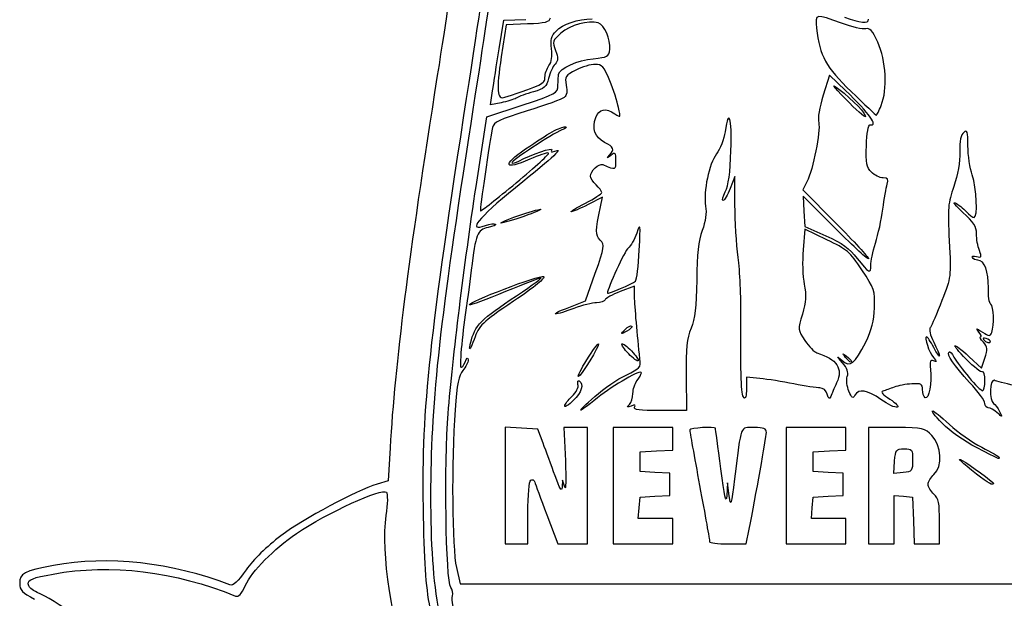
# Model space of a CAD drawing. Extents: x 5 to 416, y 5 to 242.
# Drawn here: x 14 to 59, y 96 to 123 of the extents above; entities that cross this region are included whole.
import ezdxf

# ---------------------------------------------------------------- set-up
doc = ezdxf.new("R2010")
doc.units = 0
doc.layers.get('0').update_dxf_attribs({"linetype": 'CONTINUOUS'})

msp = doc.modelspace()

# ---------------------------------------------------------------- linework, layer by layer
at = {"color": 7}
for p, q in [((36.27529, 122.638841), (37.275331, 122.676674)), ((36.061864, 121.343441), (36.27529, 122.638841)), ((36.374171, 122.434387), (36.154371, 120.972183)), ((37.355751, 122.471841), (36.374171, 122.434387)), ((51.138145, 120.130901), (50.844902, 119.218922)), ((51.855246, 119.441772), (51.138145, 120.130901)), ((35.663788, 118.78468), (35.756109, 119.416362)), ((35.490264, 118.234481), (37.109514, 118.767222)), ((36.143515, 118.874678), (35.663788, 118.78468)), ((51.869827, 119.037177), (51.869827, 119.037177)), ((53.489754, 118.756885), (53.489754, 118.756885)), ((35.006772, 115.060751), (35.490264, 118.234481)), ((46.805847, 115.514139), (46.594305, 114.963594)), ((46.815399, 114.215341), (46.805847, 115.514139)), ((50.098598, 115.269597), (49.908865, 114.895511)), ((40.773556, 114.565705), (40.111659, 114.230298)), ((40.681931, 114.133143), (40.773556, 114.565705)), ((49.908865, 114.895511), (51.411132, 113.38932)), ((51.41772, 113.119765), (49.922038, 114.607361)), ((49.922038, 114.607361), (49.960395, 113.921312)), ((36.908057, 113.71022), (36.908057, 113.71022)), ((49.960395, 113.921312), (49.998749, 113.235264)), ((49.998749, 113.235264), (50.970299, 112.800297)), ((49.998667, 113.102014), (49.925489, 112.170665)), ((51.00506, 112.624055), (49.998667, 113.102014)), ((53.021172, 111.466016), (53.021172, 111.466016)), ((39.993475, 109.828671), (40.442412, 111.092766)), ((42.277078, 110.728641), (42.277078, 110.728641)), ((42.226256, 110.501181), (41.578607, 110.255095)), ((42.236443, 110.028239), (42.226256, 110.501181)), ((39.231533, 109.536743), (39.993475, 109.828671)), ((41.802259, 108.528525), (41.802259, 108.528525)), ((58.483619, 107.98696), (58.483619, 107.98696)), ((34.721049, 107.734568), (34.721049, 107.734568)), ((41.967269, 107.417891), (41.967269, 107.417891)), ((40.060512, 107.149654), (40.060512, 107.149654)), ((51.860556, 107.255966), (51.860556, 107.255966)), ((57.502989, 107.282808), (58.071147, 106.7591)), ((58.071147, 106.7591), (58.22529, 107.226161)), ((44.594171, 106.413954), (44.613063, 104.827089)), ((47.958412, 106.289777), (47.343097, 106.349744)), ((47.343097, 106.349744), (47.343097, 105.821588)), ((39.052619, 105.039353), (39.052619, 105.039353)), ((44.613063, 104.827089), (43.379628, 104.827089)), ((37.07366, 104.024052), (36.332295, 104.0629)), ((36.332295, 104.0629), (36.332295, 101.400867)), ((37.815028, 103.9852), (37.07366, 104.024052)), ((38.062262, 103.3375), (37.815028, 103.9852)), ((39.551536, 104.04997), (39.014127, 104.04997)), ((39.014127, 104.04997), (39.080572, 102.527875)), ((40.088947, 104.04997), (39.551536, 104.04997)), ((40.088947, 101.3944), (40.088947, 104.04997)), ((42.614977, 104.049851), (41.254807, 104.049851)), ((41.254807, 104.049851), (41.254807, 101.394281)), ((43.975147, 104.049851), (42.614977, 104.049851)), ((43.975147, 103.538155), (43.975147, 104.049851)), ((50.516917, 104.049851), (49.156747, 104.049851)), ((49.156747, 104.049851), (49.156747, 101.394281)), ((51.877087, 104.049851), (50.516917, 104.049851)), ((51.877087, 103.538155), (51.877087, 104.049851)), ((54.184571, 104.049851), (52.913407, 104.049851)), ((52.913407, 104.049851), (52.913407, 101.394281)), ((43.975147, 103.026461), (43.975147, 103.538155)), ((51.877087, 103.026461), (51.877087, 103.538155)), ((31.080324, 103.126852), (30.992096, 101.62091)), ((42.485437, 102.948761), (43.230292, 102.98761)), ((42.485437, 102.495371), (42.485437, 102.948761)), ((43.230292, 102.98761), (43.975147, 103.026461)), ((50.387377, 102.948761), (51.132232, 102.98761)), ((50.387377, 102.495371), (50.387377, 102.948761)), ((51.132232, 102.98761), (51.877087, 103.026461)), ((57.835919, 103.138327), (57.835919, 103.138327)), ((42.485437, 102.041981), (42.485437, 102.495371)), ((50.387377, 102.041981), (50.387377, 102.495371)), ((54.063503, 101.959622), (54.103767, 102.518961)), ((43.165522, 102.002828), (42.485437, 102.041981)), ((43.845607, 101.963672), (43.165522, 102.002828)), ((51.067462, 102.002828), (50.387377, 102.041981)), ((51.747547, 101.963672), (51.067462, 102.002828)), ((54.492387, 102.000801), (54.063503, 101.959622)), ((30.992096, 101.62091), (30.488901, 101.470148)), ((38.948913, 101.65348), (38.928408, 101.32963)), ((39.047965, 101.32963), (38.948913, 101.65348)), ((43.845607, 101.459051), (43.845607, 101.963672)), ((51.747547, 101.459051), (51.747547, 101.963672)), ((57.835919, 101.928308), (57.835919, 101.928308)), ((36.332295, 101.400867), (36.332295, 98.73883)), ((40.088947, 98.73883), (40.088947, 101.3944)), ((41.254807, 101.394281), (41.254807, 98.738711)), ((43.845607, 100.95443), (43.845607, 101.459051)), ((46.475317, 101.523821), (46.442069, 100.940891)), ((46.553861, 100.940891), (46.475317, 101.523821)), ((49.156747, 101.394281), (49.156747, 98.738711)), ((51.747547, 100.95443), (51.747547, 101.459051)), ((52.913407, 101.394281), (52.913407, 98.738711)), ((42.445231, 100.390346), (42.485437, 100.876121)), ((42.485437, 100.876121), (43.165522, 100.915274)), ((43.165522, 100.915274), (43.845607, 100.95443)), ((50.347171, 100.390346), (50.387377, 100.876121)), ((50.387377, 100.876121), (51.067462, 100.915274)), ((51.067462, 100.915274), (51.747547, 100.95443)), ((54.079267, 99.848009), (54.079267, 100.957309)), ((54.079267, 100.957309), (54.500272, 100.916714)), ((54.500272, 100.916714), (54.921277, 100.876121)), ((54.921277, 100.876121), (54.958901, 99.807416)), ((42.405027, 99.904571), (42.445231, 100.390346)), ((50.306967, 99.904571), (50.347171, 100.390346)), ((37.368615, 100.156124), (37.368607, 100.156005)), ((37.368615, 98.73883), (37.368615, 100.156124)), ((38.233802, 100.066684), (38.728777, 98.73909)), ((43.190086, 99.904571), (42.405027, 99.904571)), ((43.975147, 99.904571), (43.190086, 99.904571)), ((43.975147, 99.321641), (43.975147, 99.904571)), ((51.092026, 99.904571), (50.306967, 99.904571)), ((51.877087, 99.904571), (51.092026, 99.904571)), ((51.877087, 99.321641), (51.877087, 99.904571)), ((54.079267, 98.738711), (54.079267, 99.848009)), ((54.958901, 99.807416), (54.996525, 98.738711)), ((56.151907, 98.738711), (56.151907, 99.754952)), ((43.975147, 98.738711), (43.975147, 99.321641)), ((47.32482, 98.738711), (47.46362, 99.418796)), ((51.877087, 98.738711), (51.877087, 99.321641)), ((36.332295, 98.73883), (36.850455, 98.73883)), ((36.850455, 98.73883), (37.368615, 98.73883)), ((38.728777, 98.73909), (39.408862, 98.73896)), ((39.408862, 98.73896), (40.088947, 98.73883)), ((41.254807, 98.738711), (42.614977, 98.738711)), ((42.614977, 98.738711), (43.975147, 98.738711)), ((46.491993, 98.738711), (47.32482, 98.738711)), ((49.156747, 98.738711), (50.516917, 98.738711)), ((50.516917, 98.738711), (51.877087, 98.738711)), ((52.913407, 98.738711), (53.496337, 98.738711)), ((53.496337, 98.738711), (54.079267, 98.738711)), ((54.996525, 98.738711), (55.574216, 98.738711)), ((55.574216, 98.738711), (56.151907, 98.738711)), ((34.106808, 97.670009), (34.277919, 96.925154)), ((34.277919, 96.925154), (65.782179, 96.925154))]:
    msp.add_line(p, q, dxfattribs=at)
for points in [[(34.254392, 130.022632), (34.257647, 127.118216), (34.098963, 125.576547), (33.234421, 120.112822)], [(34.452896, 118.299262), (35.77009, 126.863541), (35.743071, 126.61238), (35.734919, 130.216942)], [(36.096697, 128.030068), (35.943035, 125.697578), (35.798398, 124.614072), (34.659379, 117.262973)], [(38.380474, 122.735247), (38.344748, 122.548147), (38.168567, 122.502861), (37.355751, 122.471841)], [(38.652008, 122.146743), (38.946545, 122.458522), (39.666048, 122.701754), (40.297119, 122.702889)], [(40.569335, 122.521284), (40.13998, 122.657558), (39.291212, 122.422579), (38.877494, 122.052911)], [(51.681533, 122.505076), (50.498256, 122.950459), (50.463977, 122.943776), (50.540565, 122.282606)], [(51.812309, 122.78492), (52.531402, 122.514852), (52.910825, 122.480504), (52.915166, 122.68508)], [(41.101878, 121.315237), (41.154985, 121.77767), (40.868576, 122.426309), (40.569335, 122.521284)], [(50.540565, 122.282606), (50.690291, 120.990064), (50.945815, 120.521529), (52.119982, 119.386548)], [(52.786264, 122.250986), (52.658052, 122.21029), (52.160924, 122.32463), (51.681533, 122.505076)], [(53.335436, 121.634612), (53.086627, 122.178077), (52.969776, 122.309229), (52.786264, 122.250986)], [(38.450218, 121.343441), (38.397037, 121.751185), (38.440005, 121.922363), (38.652008, 122.146743)], [(38.877494, 122.052911), (38.491668, 121.708161), (38.478304, 121.665682), (38.629577, 121.264855)], [(35.756109, 119.416362), (35.806888, 119.763783), (35.944477, 120.630971), (36.061864, 121.343441)], [(38.331817, 120.573829), (38.453983, 120.738998), (38.494613, 121.003086), (38.450218, 121.343441)], [(40.348014, 120.888141), (41.011925, 120.950276), (41.063307, 120.979385), (41.101878, 121.315237)], [(53.489754, 118.756885), (53.785855, 119.465553), (53.713864, 120.808014), (53.335436, 121.634612)], [(36.154371, 120.972183), (35.924538, 119.443283), (35.963066, 119.007543), (36.317751, 119.124447)], [(38.629577, 121.264855), (38.760866, 120.916988), (38.757045, 120.805006), (38.608225, 120.638927)], [(38.771833, 120.182037), (38.814973, 120.448425), (39.650863, 120.822889), (40.348014, 120.888141)], [(38.145831, 120.034727), (38.145831, 120.192932), (38.229524, 120.435529), (38.331817, 120.573829)], [(38.608225, 120.638927), (38.508543, 120.527683), (38.375008, 120.234247), (38.311484, 119.986854)], [(40.439922, 120.628762), (40.241157, 120.62982), (39.845469, 120.512075), (39.560622, 120.366758)], [(41.10323, 119.883907), (40.837821, 120.536758), (40.757623, 120.626815), (40.439922, 120.628762)], [(33.234421, 120.112822), (31.907779, 111.728716), (31.306484, 106.987263), (31.080324, 103.126852)], [(36.317751, 119.124447), (38.003628, 119.680114), (38.145831, 119.750919), (38.145831, 120.034727)], [(38.311484, 119.986854), (38.211548, 119.597641), (38.118436, 119.515305), (37.620363, 119.375679)], [(38.739448, 119.674002), (38.745321, 119.879724), (38.7599, 120.10834), (38.771833, 120.182037)], [(39.560622, 120.366758), (39.079437, 120.121278), (39.048359, 120.072467), (39.122294, 119.678368)], [(37.109514, 118.767222), (38.677268, 119.283022), (38.729102, 119.311857), (38.739448, 119.674002)], [(39.122294, 119.678368), (39.174745, 119.398777), (39.143302, 119.206883), (39.030042, 119.115403)], [(41.505828, 118.661037), (41.450448, 118.925163), (41.26928, 119.475454), (41.10323, 119.883907)], [(51.869827, 119.037177), (51.252758, 119.673182), (51.170194, 119.793631), (51.553229, 119.499047)], [(36.833993, 119.089495), (36.718081, 119.020844), (36.407365, 118.924173), (36.143515, 118.874678)], [(37.620363, 119.375679), (37.303771, 119.286933), (36.949904, 119.158147), (36.833993, 119.089495)], [(39.030042, 119.115403), (38.935541, 119.039068), (38.173935, 118.764116), (37.33759, 118.504396)], [(50.844902, 119.218922), (50.661594, 118.648827), (50.583759, 118.179048), (50.637284, 117.965794)], [(51.553229, 119.499047), (52.191923, 119.007837), (52.851352, 118.323564), (52.767164, 118.239373)], [(52.978169, 117.867012), (53.379026, 117.801562), (52.98055, 118.360346), (51.855246, 119.441772)], [(52.119982, 119.386548), (52.734477, 118.792562), (53.251039, 118.304921), (53.267896, 118.30291)], [(40.467079, 118.207158), (40.616412, 118.599942), (40.925684, 118.657682), (41.337018, 118.369572)], [(41.337018, 118.369572), (41.599326, 118.185848), (41.603827, 118.193619), (41.505828, 118.661037)], [(46.635673, 116.690682), (46.688555, 118.191219), (46.528313, 118.700531), (46.363924, 117.554394)], [(52.767164, 118.239373), (52.732744, 118.204956), (52.328942, 118.563967), (51.869827, 119.037177)], [(53.267896, 118.30291), (53.28475, 118.301058), (53.384588, 118.505187), (53.489754, 118.756885)], [(32.607644, 100.005195), (32.511913, 104.641695), (32.815953, 107.655995), (34.452896, 118.299262)], [(37.33759, 118.504396), (36.063949, 118.108876), (35.80693, 117.985484), (35.755225, 117.744711)], [(40.867965, 117.067653), (40.420533, 117.299031), (40.276965, 117.707116), (40.467079, 118.207158)], [(35.755225, 117.744711), (35.615949, 117.096146), (35.164048, 113.983537), (35.203442, 113.944141)], [(37.259271, 116.767512), (38.323478, 117.500633), (38.837388, 117.784645), (39.078479, 117.772881)], [(39.078479, 117.772881), (39.171076, 117.768383), (39.101101, 117.707135), (38.922989, 117.636811)], [(50.637284, 117.965794), (50.734214, 117.579595), (50.385842, 115.835935), (50.098598, 115.269597)], [(52.815633, 116.928458), (52.834524, 117.478101), (52.90398, 117.879122), (52.978169, 117.867012)], [(34.659379, 117.262973), (33.290264, 108.426864), (32.934767, 105.072638), (32.929497, 100.940933)], [(38.922989, 117.636811), (38.480119, 117.461959), (36.57119, 116.20351), (36.64177, 116.132933)], [(46.363924, 117.554394), (46.315389, 117.21597), (46.141786, 116.759871), (45.978143, 116.540844)], [(57.255048, 117.523797), (57.122766, 117.414016), (57.067691, 117.136616), (57.078295, 116.63354)], [(57.447201, 116.906455), (57.447201, 117.578399), (57.421272, 117.661743), (57.255048, 117.523797)], [(38.59621, 116.660956), (38.989111, 116.811724), (38.670622, 116.51642), (36.800539, 114.995984)], [(36.949877, 116.210554), (37.529426, 116.520719), (38.545087, 116.866919), (38.456912, 116.724245)], [(41.092784, 116.485466), (41.33174, 116.753431), (41.295839, 116.846392), (40.867965, 117.067653)], [(53.042328, 115.709065), (52.821874, 115.929513), (52.787621, 116.113764), (52.815633, 116.928458)], [(57.641511, 115.578909), (57.534641, 115.881811), (57.447201, 116.479209), (57.447201, 116.906455)], [(37.459335, 116.297414), (36.282707, 115.777055), (36.178149, 116.022736), (37.259271, 116.767512)], [(36.837699, 115.221935), (37.713147, 115.948116), (38.375992, 116.560079), (38.310693, 116.581843)], [(38.310693, 116.581843), (38.245394, 116.603592), (37.862282, 116.475616), (37.459335, 116.297414)], [(38.456912, 116.724245), (38.391407, 116.618255), (38.434238, 116.598798), (38.59621, 116.660956)], [(41.157554, 116.475412), (40.964699, 116.329481), (40.955029, 116.330979), (41.092784, 116.485466)], [(41.384249, 116.228611), (41.384249, 116.606018), (41.362051, 116.63017), (41.157554, 116.475412)], [(45.978143, 116.540844), (45.628713, 116.07314), (45.370112, 114.839787), (45.478872, 114.159636)], [(46.377061, 114.812352), (46.518478, 115.08582), (46.599975, 115.677754), (46.635673, 116.690682)], [(57.078295, 116.63354), (57.087953, 116.175134), (56.984958, 115.588928), (56.801946, 115.060749)], [(36.64177, 116.132933), (36.673039, 116.101667), (36.811686, 116.13661), (36.949877, 116.210554)], [(40.218389, 115.524963), (40.218389, 115.757992), (40.611885, 116.123715), (40.785637, 116.052174)], [(40.785637, 116.052174), (41.396391, 115.800709), (41.384249, 115.797129), (41.384249, 116.228611)], [(40.477469, 115.125519), (40.334975, 115.254476), (40.218389, 115.434224), (40.218389, 115.524963)], [(53.576207, 115.449371), (53.425402, 115.449371), (53.185158, 115.566232), (53.042328, 115.709065)], [(57.72636, 113.635809), (57.90832, 113.635809), (57.849175, 114.990332), (57.641511, 115.578909)], [(33.726501, 104.697551), (33.942107, 107.280763), (34.459222, 111.466572), (35.006772, 115.060751)], [(35.203442, 113.944141), (35.226831, 113.920752), (35.962251, 114.495752), (36.837699, 115.221935)], [(40.736549, 114.783669), (40.736549, 114.842729), (40.619963, 114.996561), (40.477469, 115.125519)], [(53.564234, 114.024431), (53.625231, 114.487537), (53.714573, 114.9976), (53.76277, 115.157906)], [(53.76277, 115.157906), (53.83434, 115.395965), (53.800155, 115.449371), (53.576207, 115.449371)], [(56.801946, 115.060749), (56.536114, 114.293552), (56.517688, 114.072421), (56.594579, 112.571951)], [(36.800539, 114.995984), (35.067994, 113.587374), (34.580407, 112.972035), (35.432024, 113.268911)], [(39.991694, 114.291816), (40.401364, 114.503274), (40.736549, 114.724603), (40.736549, 114.783669)], [(46.27667, 114.413049), (46.218314, 114.413049), (46.263494, 114.592735), (46.377061, 114.812352)], [(46.594305, 114.963594), (46.47796, 114.660794), (46.335021, 114.413049), (46.27667, 114.413049)], [(39.348299, 113.901117), (39.292496, 113.904556), (39.582024, 114.080361), (39.991694, 114.291816)], [(40.111659, 114.230298), (39.747616, 114.045823), (39.404105, 113.897693), (39.348299, 113.901117)], [(40.666982, 112.604783), (40.442068, 112.853311), (40.443581, 113.007926), (40.681931, 114.133143)], [(45.478872, 114.159636), (45.528243, 113.850888), (45.473104, 113.45549), (45.32321, 113.043359)], [(46.964137, 111.818851), (46.887577, 112.42258), (46.820646, 113.501001), (46.815399, 114.215341)], [(57.221562, 113.869327), (56.882557, 114.175884), (56.722431, 114.370734), (56.865721, 114.302334)], [(56.865721, 114.302334), (57.009009, 114.233931), (57.236643, 114.055983), (57.371573, 113.906887)], [(36.145121, 113.38637), (36.069942, 113.391662), (36.41326, 113.53741), (36.908057, 113.71022)], [(37.181441, 113.690942), (36.686646, 113.518124), (36.220302, 113.38107), (36.145121, 113.38637)], [(36.908057, 113.71022), (37.402852, 113.883038), (37.869196, 114.020092), (37.944377, 114.014792)], [(37.944377, 114.014792), (38.019556, 114.009501), (37.676238, 113.863752), (37.181441, 113.690942)], [(53.227817, 112.469951), (53.351845, 112.86181), (53.503235, 113.561326), (53.564234, 114.024431)], [(57.836877, 112.899386), (57.837671, 113.227885), (57.712324, 113.425544), (57.221562, 113.869327)], [(57.371573, 113.906887), (57.5065, 113.757792), (57.666154, 113.635809), (57.72636, 113.635809)], [(35.432024, 113.268911), (35.6494, 113.34469), (35.857595, 113.37635), (35.894674, 113.339271)], [(35.894674, 113.339271), (35.931755, 113.30219), (35.779551, 113.231755), (35.556444, 113.182755)], [(42.452613, 112.146101), (42.511358, 113.372604), (42.505135, 113.413942), (42.335601, 112.923341)], [(51.411132, 113.38932), (52.237378, 112.560915), (52.913399, 111.826664), (52.913399, 111.757648)], [(35.556444, 113.182755), (35.057826, 113.073238), (34.989312, 112.900891), (34.783892, 111.239324)], [(42.335601, 112.923341), (42.237118, 112.638353), (42.060704, 112.333495), (41.943576, 112.245878)], [(45.32321, 113.043359), (45.152006, 112.572657), (45.086077, 111.980239), (45.071969, 110.785929)], [(50.970299, 112.800297), (51.725542, 112.46217), (52.04274, 112.232773), (52.394996, 111.769938)], [(52.913399, 111.757648), (52.913399, 111.688634), (52.240344, 112.301584), (51.41772, 113.119765)], [(57.968182, 112.138685), (57.895382, 112.330156), (57.836295, 112.672471), (57.836877, 112.899386)], [(40.442412, 111.092766), (40.870516, 112.298189), (40.880938, 112.368367), (40.666982, 112.604783)], [(52.612555, 111.245018), (52.06133, 112.071333), (51.927951, 112.185757), (51.00506, 112.624055)], [(53.021172, 111.466016), (53.010774, 111.626322), (53.103785, 112.078093), (53.227817, 112.469951)], [(56.594579, 112.571951), (56.67843, 110.935736), (56.676298, 110.918265), (56.262905, 109.851611)], [(41.943576, 112.245878), (41.790787, 112.131589), (41.001715, 110.41353), (40.996195, 110.183136)], [(42.277078, 110.728641), (42.339495, 110.795776), (42.418484, 111.433631), (42.452613, 112.146101)], [(49.925489, 112.170665), (49.88524, 111.658424), (49.908635, 110.947854), (49.977474, 110.591619)], [(57.648978, 111.81017), (57.609049, 111.874768), (57.694319, 111.896787), (57.838462, 111.859092)], [(57.838462, 111.859092), (58.075147, 111.797195), (58.087718, 111.824281), (57.968182, 112.138685)], [(47.089544, 109.101909), (47.097164, 109.992496), (47.040694, 111.21512), (46.964137, 111.818851)], [(52.394996, 111.769938), (52.899628, 111.106913), (53.049112, 111.034356), (53.021172, 111.466016)], [(57.903679, 111.692709), (57.803518, 111.692709), (57.688906, 111.745564), (57.648978, 111.81017)], [(58.380225, 110.434691), (58.399249, 111.160245), (58.197544, 111.692709), (57.903679, 111.692709)], [(34.783892, 111.239324), (34.69581, 110.526854), (34.600105, 109.798191), (34.57121, 109.620074)], [(34.701538, 109.653152), (34.592321, 109.762369), (37.923891, 111.036947), (38.080341, 110.945806)], [(53.183914, 109.523543), (53.212246, 110.304972), (53.184973, 110.386736), (52.612555, 111.245018)], [(37.968605, 110.876805), (37.948894, 110.896516), (37.21754, 110.617455), (36.343381, 110.256669)], [(36.565671, 109.874283), (37.356997, 110.405955), (37.988319, 110.857091), (37.968605, 110.876805)], [(38.080341, 110.945806), (38.186019, 110.884237), (37.702236, 110.485275), (36.708371, 109.814381)], [(40.996195, 110.183136), (40.994608, 110.121142), (42.182621, 110.627054), (42.277078, 110.728641)], [(45.071969, 110.785929), (45.057285, 109.543085), (44.997338, 109.031172), (44.814064, 108.583749)], [(49.977474, 110.591619), (50.074912, 110.087394), (50.056246, 109.786095), (49.893215, 109.231449)], [(36.343381, 110.256669), (35.469224, 109.895878), (34.730394, 109.624294), (34.701538, 109.653152)], [(41.578607, 110.255095), (41.222401, 110.119747), (40.911505, 109.950644), (40.887729, 109.87931)], [(58.487794, 109.682193), (58.418899, 109.724772), (58.370491, 110.063399), (58.380225, 110.434691)], [(34.57121, 109.620074), (34.399757, 108.563048), (34.240729, 106.875374), (34.306396, 106.809709)], [(34.721049, 107.734568), (34.900134, 108.653456), (35.108687, 108.895369), (36.565671, 109.874283)], [(36.708371, 109.814381), (35.234261, 108.819302), (35.162688, 108.749708), (34.909937, 108.065591)], [(40.499056, 109.749545), (40.309064, 109.749508), (39.846951, 109.632922), (39.47214, 109.490465)], [(40.887729, 109.87931), (40.863943, 109.807976), (40.689048, 109.749579), (40.499056, 109.749545)], [(42.483085, 107.190413), (42.361525, 108.265807), (42.245698, 109.598479), (42.236443, 110.028239)], [(56.262905, 109.851611), (56.03407, 109.261156), (55.795423, 108.709635), (55.732574, 108.626002)], [(58.532649, 108.395376), (58.657736, 108.721353), (58.627248, 109.596005), (58.487794, 109.682193)], [(38.63013, 109.238132), (38.541836, 109.24181), (38.81247, 109.376184), (39.231533, 109.536743)], [(39.47214, 109.490465), (39.097328, 109.348005), (38.718424, 109.234457), (38.63013, 109.238132)], [(49.893215, 109.231449), (49.6853, 108.524098), (49.686133, 108.515441), (50.009227, 108.026809)], [(52.781917, 107.952857), (53.054231, 108.501717), (53.16216, 108.923402), (53.183914, 109.523543)], [(41.802259, 108.528525), (41.925248, 108.657287), (42.061397, 108.72711), (42.104818, 108.683692)], [(47.222966, 105.416496), (47.09732, 105.545205), (47.066504, 106.396393), (47.089544, 109.101909)], [(41.881208, 108.449576), (41.591966, 108.301234), (41.588489, 108.304711), (41.802259, 108.528525)], [(42.104818, 108.683692), (42.148241, 108.640269), (42.047615, 108.534914), (41.881208, 108.449576)], [(44.814064, 108.583749), (44.622066, 108.115034), (44.578984, 107.689901), (44.594171, 106.413954)], [(55.732574, 108.626002), (55.661613, 108.531583), (55.719398, 108.275774), (55.885054, 107.951082)], [(57.948835, 108.412071), (57.786331, 108.610363), (57.800322, 108.609963), (58.111644, 108.407414)], [(58.025919, 108.195136), (58.081304, 108.195136), (58.046609, 108.29276), (57.948835, 108.412071)], [(58.111644, 108.407414), (58.422958, 108.204878), (58.459145, 108.203849), (58.532649, 108.395376)], [(34.909937, 108.065591), (34.765163, 107.673733), (34.680163, 107.524772), (34.721049, 107.734568)], [(40.586239, 107.870551), (40.653174, 107.803617), (39.78433, 106.389689), (39.67353, 106.385244)], [(40.060512, 107.149654), (40.323709, 107.572101), (40.560286, 107.896504), (40.586239, 107.870551)], [(41.967269, 107.417891), (41.763916, 107.630145), (41.626682, 107.832956), (41.662305, 107.86858)], [(41.662305, 107.86858), (41.697929, 107.904203), (41.893456, 107.759685), (42.096809, 107.547431)], [(50.009227, 108.026809), (50.188215, 107.756116), (50.433941, 107.503084), (50.555284, 107.464519)], [(51.712641, 107.10762), (52.088135, 106.791093), (52.281243, 106.943739), (52.781917, 107.952857)], [(55.563312, 108.195129), (55.438567, 108.195129), (55.671273, 107.479401), (55.870472, 107.250391)], [(55.8839, 107.709354), (55.742853, 107.97653), (55.598589, 108.195129), (55.563312, 108.195129)], [(55.885054, 107.951082), (56.031765, 107.663501), (56.149227, 107.382167), (56.146076, 107.325893)], [(57.3767, 107.164637), (56.616738, 107.936199), (56.704775, 108.01858), (57.502989, 107.282808)], [(58.152321, 107.944179), (58.027411, 108.082207), (57.970526, 108.195136), (58.025919, 108.195136)], [(58.282581, 108.115018), (58.167299, 108.159254), (58.115301, 108.137534), (58.160687, 108.064107)], [(58.22529, 107.226161), (58.358077, 107.62851), (58.347967, 107.727991), (58.152321, 107.944179)], [(58.160687, 108.064107), (58.23676, 107.941017), (58.483619, 107.882044), (58.483619, 107.98696)], [(58.483619, 107.98696), (58.483619, 108.014963), (58.393153, 108.072587), (58.282581, 108.115018)], [(42.401773, 107.096743), (42.36615, 107.061119), (42.170623, 107.205637), (41.967269, 107.417891)], [(42.096809, 107.547431), (42.300163, 107.335177), (42.437397, 107.132366), (42.401773, 107.096743)], [(50.555284, 107.464519), (51.482472, 107.169828), (51.758162, 106.751684), (51.457188, 106.096591)], [(51.860556, 107.255966), (51.699422, 107.461426), (51.704005, 107.466006), (51.909464, 107.304874)], [(56.146076, 107.325893), (56.142927, 107.269619), (56.024949, 107.442177), (55.8839, 107.709354)], [(57.524319, 106.109066), (56.806743, 106.889608), (56.469563, 107.390221), (56.584202, 107.50486)], [(56.584202, 107.50486), (56.619825, 107.540483), (56.721394, 107.433475), (56.809913, 107.267065)], [(34.306396, 106.809709), (34.348814, 106.767289), (34.439373, 106.872204), (34.507636, 107.042852)], [(34.639956, 107.146249), (34.644454, 107.03247), (34.537179, 106.811405), (34.401525, 106.654994)], [(34.507636, 107.042852), (34.583598, 107.232754), (34.634932, 107.27287), (34.639956, 107.146249)], [(39.67353, 106.385244), (39.623174, 106.383391), (39.797318, 106.727207), (40.060512, 107.149654)], [(41.848437, 106.445836), (42.490144, 106.749413), (42.527921, 106.793736), (42.483085, 107.190413)], [(51.727298, 107.006977), (51.440879, 107.331685), (51.440046, 107.33741), (51.712641, 107.10762)], [(51.942233, 106.38304), (52.004902, 106.58048), (51.941704, 106.763905), (51.727298, 107.006977)], [(52.136159, 107.078179), (52.136159, 106.971563), (52.029783, 107.040185), (51.860556, 107.255966)], [(51.909464, 107.304874), (52.034146, 107.207092), (52.136159, 107.10508), (52.136159, 107.078179)], [(55.878622, 107.092522), (55.723528, 107.15204), (55.695432, 107.075219), (55.738226, 106.708676)], [(55.870472, 107.250391), (56.043317, 107.051679), (56.044494, 107.028869), (55.878622, 107.092522)], [(56.809913, 107.267065), (57.032239, 106.849108), (57.981681, 105.733876), (58.115179, 105.733876)], [(58.116684, 106.589351), (58.05742, 106.552722), (57.724426, 106.811604), (57.3767, 107.164637)], [(34.401525, 106.654994), (34.206672, 106.430326), (34.131872, 106.052162), (34.04529, 104.853999)], [(42.545984, 106.545674), (42.553578, 106.728371), (41.275635, 106.001786), (40.550317, 105.411)], [(42.351674, 106.194886), (42.45628, 106.333187), (42.543719, 106.49104), (42.545984, 106.545674)], [(55.738226, 106.708676), (55.80689, 106.120501), (55.657229, 105.31539), (55.497566, 105.414064)], [(58.224441, 106.194916), (58.224441, 106.448482), (58.175951, 106.62598), (58.116684, 106.589351)], [(39.712403, 106.179795), (39.942008, 106.037888), (39.82429, 105.647466), (39.441239, 105.280481)], [(39.655017, 106.022651), (39.621973, 106.149005), (39.64782, 106.219723), (39.712403, 106.179795)], [(40.425629, 105.475066), (40.832892, 105.831455), (41.473154, 106.2683), (41.848437, 106.445836)], [(42.161486, 105.605479), (42.161486, 105.791352), (42.247069, 106.056586), (42.351674, 106.194886)], [(49.507428, 106.046609), (48.993896, 106.147367), (48.296835, 106.256791), (47.958412, 106.289777)], [(50.690571, 105.863409), (50.553379, 105.863409), (50.020966, 105.945847), (49.507428, 106.046609)], [(51.457188, 106.096591), (51.349161, 105.861469), (51.228472, 105.581659), (51.188985, 105.474789)], [(52.015395, 105.712493), (51.926339, 105.927485), (51.89342, 106.229232), (51.942233, 106.38304)], [(54.888802, 106.047286), (54.621626, 106.032231), (54.257295, 105.963913), (54.079177, 105.895484)], [(55.374577, 105.782375), (55.374577, 106.038647), (55.314707, 106.071297), (54.888802, 106.047286)], [(58.224441, 105.152074), (58.224441, 105.259563), (57.909389, 105.690207), (57.524319, 106.109066)], [(58.115179, 105.733876), (58.175271, 105.733876), (58.224441, 105.941344), (58.224441, 106.194916)], [(58.645454, 106.207687), (58.446569, 106.288684), (58.414774, 105.273504), (58.612371, 105.151383)], [(59.562704, 105.974504), (59.147273, 106.066487), (58.734513, 106.171421), (58.645454, 106.207687)], [(39.383859, 105.481731), (39.580447, 105.666416), (39.690675, 105.886306), (39.655017, 106.022651)], [(41.999561, 105.104401), (42.08862, 105.194119), (42.161486, 105.419604), (42.161486, 105.605479)], [(47.343097, 105.821588), (47.343097, 105.49495), (47.297261, 105.340388), (47.222966, 105.416496)], [(51.028597, 105.571944), (50.976718, 105.742616), (50.836626, 105.863409), (50.690571, 105.863409)], [(52.292668, 105.527726), (52.197513, 105.357695), (52.148949, 105.390056), (52.015395, 105.712493)], [(53.47884, 105.329916), (52.844536, 105.777009), (52.467372, 105.839908), (52.292668, 105.527726)], [(53.570468, 105.712437), (53.450056, 105.674247), (53.559673, 105.546234), (53.884867, 105.345249)], [(54.079177, 105.895484), (53.90106, 105.827055), (53.672139, 105.744685), (53.570468, 105.712437)], [(55.497566, 105.414064), (55.429925, 105.455873), (55.374577, 105.621611), (55.374577, 105.782375)], [(39.052619, 105.039353), (39.052619, 105.111513), (39.201677, 105.310583), (39.383859, 105.481731)], [(39.441239, 105.280481), (39.227498, 105.075702), (39.052619, 104.967199), (39.052619, 105.039353)], [(40.550317, 105.411), (39.586133, 104.625667), (39.503496, 104.668127), (40.425629, 105.475066)], [(51.188985, 105.474789), (51.135129, 105.329022), (51.095058, 105.353292), (51.028597, 105.571944)], [(54.21803, 104.981322), (54.126678, 104.950871), (53.794044, 105.107737), (53.47884, 105.329916)], [(53.884867, 105.345249), (54.169577, 105.16929), (54.312749, 105.012895), (54.21803, 104.981322)], [(58.376166, 104.956636), (58.29272, 104.956636), (58.224441, 105.044584), (58.224441, 105.152074)], [(58.612371, 105.151383), (58.683237, 105.107589), (58.808303, 104.943841), (58.8903, 104.787504)], [(33.847614, 96.759035), (33.624668, 97.027669), (33.541475, 102.48074), (33.726501, 104.697551)], [(34.04529, 104.853999), (33.875083, 102.498517), (33.909056, 98.530836), (34.106808, 97.670009)], [(42.085578, 105.035736), (41.886682, 104.959965), (41.869664, 104.973549), (41.999561, 105.104401)], [(42.239861, 104.978642), (42.305232, 105.08442), (42.258647, 105.101665), (42.085578, 105.035736)], [(43.379628, 104.827089), (42.470885, 104.827089), (42.17085, 104.866985), (42.239861, 104.978642)], [(56.286852, 104.232943), (55.516582, 105.025399), (55.755646, 104.994403), (56.604297, 104.191784)], [(58.783643, 104.729949), (58.642978, 104.854624), (58.459616, 104.956636), (58.376166, 104.956636)], [(58.8903, 104.787504), (59.03473, 104.512134), (59.031397, 104.510337), (58.783643, 104.729949)], [(47.683595, 104.049851), (47.035204, 104.049851), (47.116714, 104.26519), (46.801, 101.718131)], [(57.835919, 103.138327), (57.301567, 103.413584), (56.604487, 103.906159), (56.286852, 104.232943)], [(45.92529, 104.017466), (45.906161, 104.105445), (44.752387, 104.035564), (44.752387, 103.946444)], [(44.752387, 103.946444), (44.752387, 103.889567), (44.956413, 102.745228), (45.205777, 101.403465)], [(46.170575, 102.171521), (46.039545, 103.168979), (45.929166, 103.999654), (45.92529, 104.017466)], [(47.46362, 99.418796), (47.758509, 100.863704), (48.247562, 103.607195), (48.248734, 103.823156)], [(48.248734, 103.823156), (48.249792, 104.004676), (48.137109, 104.049851), (47.683595, 104.049851)], [(55.803821, 103.686525), (55.46875, 104.036267), (55.408211, 104.049851), (54.184571, 104.049851)], [(56.604297, 104.191784), (56.973756, 103.842368), (57.635182, 103.375185), (58.074137, 103.153602)], [(38.608693, 101.84779), (38.444133, 102.310896), (38.198235, 102.981265), (38.062262, 103.3375)], [(55.892827, 101.912441), (56.298002, 102.279119), (56.2508, 103.219986), (55.803821, 103.686525)], [(54.103767, 102.518961), (54.14164, 103.045141), (54.167066, 103.078301), (54.532649, 103.078301)], [(54.532649, 103.078301), (54.899679, 103.078301), (54.921269, 103.049515), (54.921269, 102.560141)], [(58.872239, 102.687813), (58.872239, 102.600943), (58.916459, 102.581721), (57.835919, 103.138327)], [(58.074137, 103.153602), (58.513094, 102.932018), (58.872239, 102.722415), (58.872239, 102.687813)], [(39.080572, 102.527875), (39.117117, 101.690723), (39.102427, 101.151513), (39.047965, 101.32963)], [(54.921269, 102.560141), (54.921269, 102.068252), (54.89952, 102.039894), (54.492387, 102.000801)], [(57.835919, 101.928308), (57.170852, 102.448476), (56.885313, 102.724085), (57.188219, 102.553479)], [(57.188219, 102.553479), (57.519131, 102.367096), (58.613159, 101.567229), (58.613159, 101.511669)], [(46.442069, 100.940891), (46.419394, 100.543304), (46.333069, 100.934568), (46.170575, 102.171521)], [(37.368607, 100.156005), (37.368607, 100.967762), (37.424344, 101.60775), (37.499062, 101.653927)], [(37.499062, 101.653927), (37.570815, 101.698269), (37.654111, 101.657975), (37.684173, 101.564416)], [(37.684173, 101.564416), (37.714235, 101.470841), (37.961567, 100.796865), (38.233802, 100.066684)], [(38.928408, 101.32963), (38.914041, 101.103086), (38.817997, 101.258772), (38.608693, 101.84779)], [(46.801, 101.718131), (46.64892, 100.491224), (46.624708, 100.415071), (46.553861, 100.940891)], [(55.633747, 101.459051), (55.633747, 101.579458), (55.750333, 101.783483), (55.892827, 101.912441)], [(58.613159, 101.511669), (58.613159, 101.379282), (58.373896, 101.507541), (57.835919, 101.928308)], [(30.488901, 101.470148), (29.542658, 101.186647), (27.134886, 99.89253), (26.093065, 99.107493)], [(26.811089, 99.213689), (28.227094, 100.172303), (30.703441, 101.310406), (30.914348, 101.099498)], [(30.914348, 101.099498), (30.977866, 101.03598), (30.968162, 100.573948), (30.892017, 100.037188)], [(45.205777, 101.403465), (45.455142, 100.061702), (45.659167, 98.91323), (45.659167, 98.851302)], [(55.892827, 101.005661), (55.750333, 101.134619), (55.633747, 101.338645), (55.633747, 101.459051)], [(32.929497, 100.940933), (32.923914, 96.557436), (33.359778, 94.258987), (34.710516, 91.549283)], [(56.151907, 99.754952), (56.151907, 100.60668), (56.109965, 100.809152), (55.892827, 101.005661)], [(30.892017, 100.037188), (30.649312, 98.32589), (31.111547, 95.2852), (32.123253, 91.937861)], [(32.952531, 95.590929), (32.727522, 96.704737), (32.657214, 97.604609), (32.607644, 100.005195)], [(24.472284, 96.830565), (24.7804, 97.50057), (25.769884, 98.508807), (26.811089, 99.213689)], [(26.093065, 99.107493), (25.458118, 98.629047), (24.841356, 98.024151), (24.511367, 97.556225)], [(45.659167, 98.851302), (45.659167, 98.789376), (46.033939, 98.738711), (46.491993, 98.738711)], [(23.771521, 96.867287), (21.153323, 97.894868), (18.180979, 98.223382), (15.72209, 97.756938)], [(15.72209, 97.756938), (14.371269, 97.500694), (14.180938, 97.399949), (14.180938, 96.941193)], [(15.703033, 97.365346), (18.333035, 97.848042), (21.270114, 97.494106), (24.025978, 96.36238)], [(24.511367, 97.556225), (24.132743, 97.019338), (23.910768, 96.812634), (23.771521, 96.867287)], [(14.569558, 96.927408), (14.569558, 97.114225), (14.782005, 97.196307), (15.703033, 97.365346)], [(14.180938, 96.941193), (14.180938, 96.635411), (14.288881, 96.519804), (14.861023, 96.21284)], [(14.984606, 96.525585), (14.738053, 96.627712), (14.569558, 96.790838), (14.569558, 96.927408)], [(24.025978, 96.36238), (24.16383, 96.30577), (24.293505, 96.441802), (24.472284, 96.830565)], [(33.927471, 96.367275), (33.970127, 96.478423), (33.934191, 96.654721), (33.847614, 96.759035)], [(18.453745, 94.094789), (17.722188, 94.82958), (15.76022, 96.204315), (14.984606, 96.525585)], [(34.809583, 92.877026), (34.322975, 94.118695), (33.823294, 96.095786), (33.927471, 96.367275)]]:
    msp.add_open_spline(points, degree=3, dxfattribs=at)

doc.saveas('drawing.dxf')
